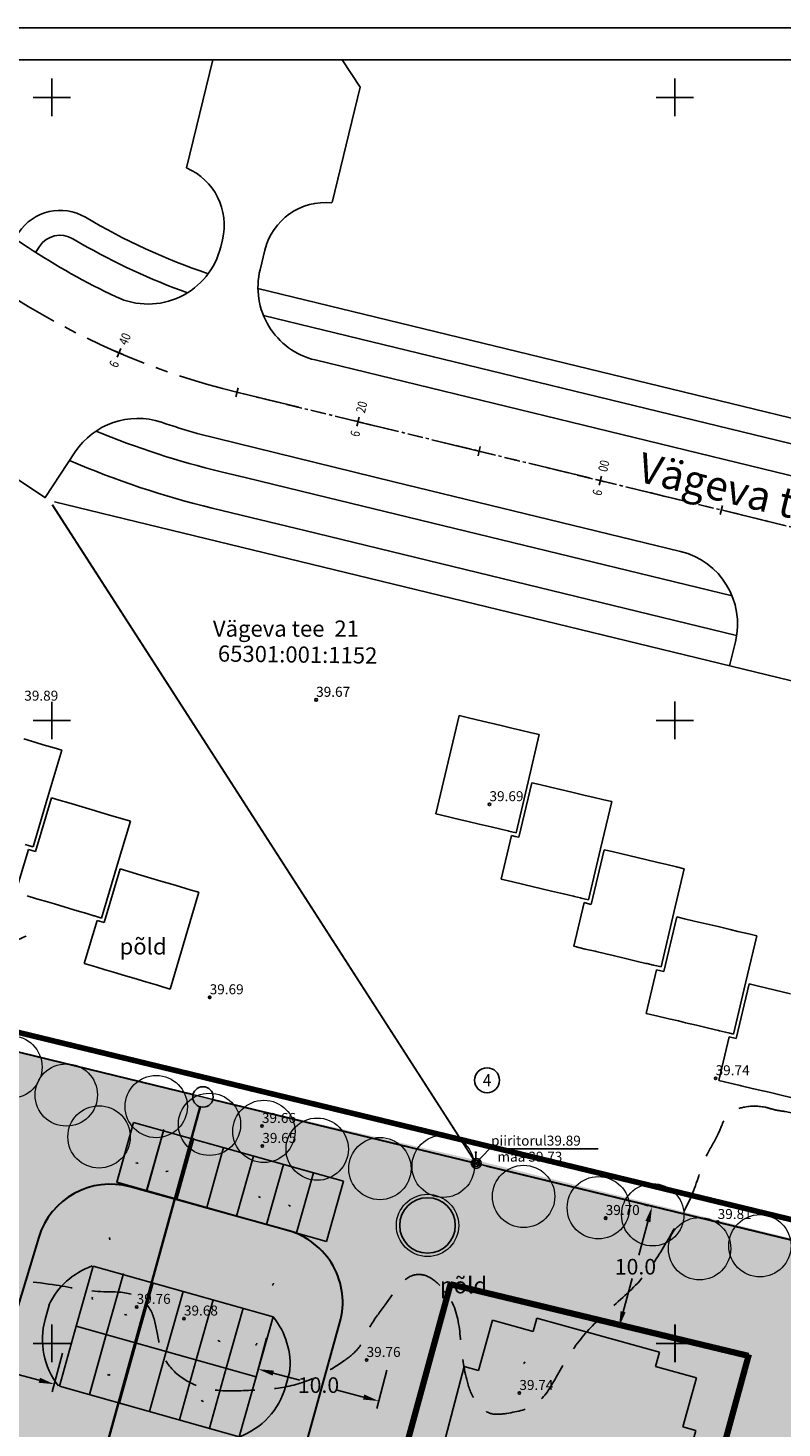
# Model space of a CAD drawing. Extents: x 545460 to 1092655, y 6583769 to 13168131.
# Drawn here: x 545998 to 546059, y 6583943 to 6584056 of the extents above; entities that cross this region are included whole.
import ezdxf
from ezdxf.enums import TextEntityAlignment as Align

# ---------------------------------------------------------------- set-up
doc = ezdxf.new("R2010")
doc.units = 0
for name, pattern in [('CENTER', [2, 1.25, -0.25, 0.25, -0.25]), ('DASHDOTX2', [2, 1, -0.5, 0, -0.5]), ('DASHED2', [9.525, 6.35, -3.175]), ('PIIRID', [7.5, 5, -1, 0.5, -1])]:
    doc.linetypes.add(name, pattern=pattern)
doc.layers.get('0').update_dxf_attribs({"linetype": 'CONTINUOUS'})
for name, color, linetype in [('AADRESS', 4, 'CONTINUOUS'), ('BORDER_MODEL', 7, 'CONTINUOUS'), ('eh.õiguskastid', 7, 'CONTINUOUS'), ('EH_ALA', 7, 'DASHDOTX2'), ('ELAMUMAA', 2, 'CONTINUOUS'), ('HALJASTUS', 3, 'CONTINUOUS'), ('k-as-pos-nr', 7, 'CONTINUOUS'), ('KOLVIK', 3, 'CONTINUOUS'), ('KORGPIK', 2, 'CONTINUOUS'), ('korgusjoon', 23, 'CONTINUOUS'), ('MAJA', 31, 'CONTINUOUS'), ('MOODUD', 7, 'CONTINUOUS'), ('PIIR', 1, 'CONTINUOUS'), ('PIIR_UUS', 1, 'CONTINUOUS'), ('PIIR_vana', 1, 'CONTINUOUS'), ('Piirinaabrid_Aadressid', 7, 'CONTINUOUS'), ('Plaanid2', 7, 'CONTINUOUS'), ('PLANEERITAVAALA-PIIR', 1, 'PIIRID'), ('pr_kate', 1, 'CONTINUOUS'), ('Pr_telg', 4, 'CENTER'), ('Pr_telg_Pk', 1, 'CONTINUOUS'), ('re-K-P', 251, 'CONTINUOUS'), ('RISTID', 7, 'CONTINUOUS')]:
    doc.layers.add(name, color=color, linetype=linetype)
for name, color, linetype, lineweight in [('piir UUS', 1, 'CONTINUOUS', 35), ('SISUSTUS', 5, 'CONTINUOUS', 13), ('VSEIN', 7, 'CONTINUOUS', 15)]:
    doc.layers.add(name, color=color, linetype=linetype, lineweight=lineweight)
doc.layers.get('MAJA').off()
doc.styles.add('1-500', font='COUR.TTF', dxfattribs={"width": 0.8, "height": 0.75})
doc.styles.add('ROMANS', font='ROMANS.shx')
doc.styles.get("Standard").update_dxf_attribs({"font": 'ISOCP'})
doc.styles.add('SWISL', font='swissl.ttf')
doc.dimstyles.new('ISO-25', dxfattribs={"dimtxt": 2.5, "dimasz": 2.5, "dimexe": 1.25, "dimexo": 0.625, "dimtad": 1, "dimtih": 1, "dimdec": 4, "dimdsep": 46, "dimtxsty": 'Standard', "dimcen": 2.5, "dimadec": 0, "dimazin": 0, "dimtfac": 1, "dimtdec": 4, "dimtmove": 0, "dimatfit": 3, "dimfxl": 0, "dimtvp": 1, "dimtolj": 1, "dimtzin": 0, "dimarcsym": 0})

# ---------------------------------------------------------------- blocks, each defined once
blk = doc.blocks.new('rist')
for p, q in [((0, 3), (0, -3)), ((-3, 0), (3, 0))]:
    blk.add_line(p, q)
blk = doc.blocks.new('mettoru')
blk.add_line((0, 0.5), (0, 1.75))
at = {"const_width": 0.1875}
blk.add_lwpolyline([(-0.09375, 1.75, 1), (0.09375, 1.75, 1)], format="xyb", close=True, dxfattribs=at)
blk.add_circle((0, 0), 0.5)
blk = doc.blocks.new('PPNR')
blk.add_circle((0, 0), 2)
at = {"style": 'ROMANS', "width": 0.9}
blk.add_attdef('PPNR', text='', height=2, dxfattribs=at).set_placement((0, 0), align=Align.MIDDLE_CENTER)
blk = doc.blocks.new('krt')
at = {"layer": 'KOLVIK', "lineweight": 25}
blk.add_arc((546150.31, 6583919.74), 0.159, 289.8969, 3.1555, dxfattribs=at)
at = {"layer": 'KOLVIK'}
blk.add_arc((546147.38, 6583908.1), 0.159, 289.8969, 3.1555, dxfattribs=at)
at = {"layer": 'KORGPIK', "color": 11, "lineweight": 25, "ltscale": 0.5}
blk.add_circle((546163.52, 6583911.26), 0.1, dxfattribs=at)
at = {"layer": 'VSEIN', "linetype": 'Continuous', "lineweight": 25, "ltscale": 0.5}
for p, q in [((546146.76, 6583919.04), (546147.88, 6583923.08)), ((546147.88, 6583923.08), (546151.15, 6583922.18)), ((546151.15, 6583922.18), (546151.45, 6583923.24)), ((546151.45, 6583923.24), (546161.28, 6583920.52)), ((546161.28, 6583920.52), (546160.96, 6583919.37)), ((546143.68, 6583912), (546145.6, 6583919.35)), ((546145.6, 6583919.35), (546146.76, 6583919.04)), ((546160.96, 6583919.37), (546164.24, 6583918.46)), ((546164.24, 6583918.46), (546163.15, 6583914.51)), ((546164.21, 6583914.22), (546163.08, 6583910.15)), ((546163.15, 6583914.51), (546164.21, 6583914.22)), ((546140.24, 6583904.44), (546142.42, 6583912.34)), ((546142.42, 6583912.34), (546143.68, 6583912)), ((546163.08, 6583910.15), (546162.16, 6583906.79)), ((546163.31, 6583906.48), (546161.19, 6583898.76)), ((546162.16, 6583906.79), (546163.31, 6583906.48)), ((546141.4, 6583904.12), (546140.24, 6583904.44)), ((546140.47, 6583900.75), (546141.4, 6583904.12)), ((546148.47, 6583898.54), (546140.47, 6583900.75)), ((546148.89, 6583900.08), (546148.47, 6583898.54)), ((546151.49, 6583899.36), (546148.89, 6583900.08)), ((546151.07, 6583897.82), (546151.49, 6583899.36)), ((546160.03, 6583899.08), (546159.07, 6583895.61)), ((546161.19, 6583898.76), (546160.03, 6583899.08)), ((546159.07, 6583895.61), (546151.07, 6583897.82))]:
    blk.add_line(p, q, dxfattribs=at)
blk = doc.blocks.new('krt20')
at = {"layer": 'MAJA', "linetype": 'Continuous', "lineweight": 53}
blk.add_blockref('krt', (0, 0), dxfattribs=at)
blk = doc.blocks.new('*D69')
at = {"layer": 'MOODUD', "color": 0, "lineweight": -2, "ltscale": 0.5}
for p, q in [((546017.22, 6583950.41), (546016.4, 6583947.32)), ((546026.88, 6583947.86), (546026.07, 6583944.77)), ((546017.77, 6583947.61), (546019.89, 6583947.05)), ((546025.02, 6583945.69), (546022.9, 6583946.25))]:
    blk.add_line(p, q, dxfattribs=at)
at = {"layer": 'MOODUD', "color": 0, "lineweight": 20, "ltscale": 0.5}
for points in [[(546017.82, 6583947.81), (546017.72, 6583947.41), (546016.56, 6583947.93)], [(546025.07, 6583945.9), (546024.97, 6583945.49), (546026.23, 6583945.37)]]:
    blk.add_solid(points, dxfattribs=at)
at = {"layer": 'MOODUD', "color": 0, "lineweight": 20, "ltscale": 0.5, "insert": (546021.4, 6583946.65), "char_height": 1.25, "attachment_point": 5}
blk.add_mtext('\\A1;10.0', dxfattribs=at)
blk = doc.blocks.new('*D71')
at = {"layer": 'MOODUD', "color": 0, "lineweight": -2, "ltscale": 0.5}
for p, q in [((545991.19, 6583951.76), (545990.38, 6583948.67)), ((545991.74, 6583948.95), (545993.87, 6583948.39)), ((546000.86, 6583949.2), (546000.04, 6583946.12)), ((545998.99, 6583947.04), (545996.87, 6583947.6))]:
    blk.add_line(p, q, dxfattribs=at)
at = {"layer": 'MOODUD', "color": 0, "lineweight": 20, "ltscale": 0.5}
for points in [[(545991.8, 6583949.16), (545991.69, 6583948.75), (545990.54, 6583949.27)], [(545999.05, 6583947.24), (545998.94, 6583946.84), (546000.2, 6583946.72)]]:
    blk.add_solid(points, dxfattribs=at)
at = {"layer": 'MOODUD', "color": 0, "lineweight": 20, "ltscale": 0.5, "insert": (545995.37, 6583948), "char_height": 1.25, "attachment_point": 5}
blk.add_mtext('\\A1;10.0', dxfattribs=at)
blk = doc.blocks.new('parkim3')
at = {"layer": 'KOLVIK'}
for centre, start, end in [((546072.26, 6584060.73), 233.4668, 306.7255), ((546074.66, 6584060.06), 233.4668, 306.7255), ((546082.16, 6584057.96), 201.9716, 275.2303), ((546084.57, 6584057.28), 201.9716, 275.2303), ((546070.2, 6584054.52), 146.4434, 219.7021), ((546083.06, 6584050.93), 288.995, 2.2537), ((546068.81, 6584049.73), 146.4434, 219.7021), ((546071.35, 6584048.54), 233.4668, 306.7255), ((546078.92, 6584046.42), 201.9716, 275.2303), ((546081.71, 6584046.11), 288.995, 2.2537), ((546070, 6584043.72), 233.4668, 306.7255), ((546077.57, 6584041.6), 201.9716, 275.2303)]:
    blk.add_arc(centre, 0.159, start, end, dxfattribs=at)
at = {"layer": 're-K-P', "color": 7, "lineweight": 25}
for p, q in [((546071.98, 6584063.84), (546088.83, 6584059.11)), ((546071.98, 6584063.84), (546086.42, 6584059.78)), ((546070.63, 6584059.03), (546087.47, 6584054.29)), ((546070.63, 6584059.03), (546085.07, 6584054.97)), ((546085.08, 6584054.98), (546070.63, 6584059.01)), ((546068.74, 6584052.3), (546083.18, 6584048.24)), ((546067.39, 6584047.48), (546081.83, 6584043.43)), ((546067.39, 6584047.48), (546081.83, 6584043.43)), ((546066.03, 6584042.67), (546080.47, 6584038.61)), ((546064.12, 6584035.94), (546078.56, 6584031.88)), ((546060.29, 6584031.82), (546079.68, 6584026.37))]:
    blk.add_line(p, q, dxfattribs=at)
at = {"layer": 're-K-P', "color": 251, "lineweight": 25}
for p, q in [((546065.24, 6584049.27), (546064.89, 6584048.02)), ((546084.52, 6584043.87), (546084.17, 6584042.62))]:
    blk.add_line(p, q, dxfattribs=at)
for points in [[(546071.98, 6584063.84), (546070.63, 6584059.03)], [(546071.98, 6584063.84), (546070.63, 6584059.03)], [(546071.98, 6584063.83), (546070.63, 6584059.01)], [(546071.98, 6584063.83), (546070.63, 6584059.01)], [(546074.39, 6584063.17), (546073.03, 6584058.35)], [(546074.39, 6584063.17), (546073.03, 6584058.35)], [(546074.38, 6584063.16), (546073.04, 6584058.34)], [(546074.41, 6584063.26), (546073.06, 6584058.44)], [(546076.79, 6584062.49), (546075.44, 6584057.68)], [(546076.79, 6584062.49), (546075.44, 6584057.68)], [(546076.79, 6584062.49), (546075.45, 6584057.67)], [(546076.79, 6584062.49), (546075.45, 6584057.67)], [(546076.82, 6584062.58), (546075.47, 6584057.77)], [(546079.2, 6584061.81), (546077.85, 6584057)], [(546079.2, 6584061.81), (546077.85, 6584057)], [(546081.61, 6584061.14), (546080.25, 6584056.32)], [(546081.61, 6584061.14), (546080.25, 6584056.32)], [(546084.01, 6584060.46), (546082.66, 6584055.65)], [(546084.01, 6584060.46), (546082.66, 6584055.65)], [(546086.42, 6584059.78), (546085.07, 6584054.97)], [(546086.42, 6584059.78), (546085.07, 6584054.97)], [(546088.83, 6584059.11), (546087.47, 6584054.29)], [(546068.74, 6584052.3), (546067.39, 6584047.48)], [(546071.17, 6584051.71), (546069.82, 6584046.9)], [(546073.55, 6584050.95), (546072.2, 6584046.13)], [(546075.96, 6584050.27), (546074.61, 6584045.46)], [(546078.37, 6584049.59), (546077.01, 6584044.78)], [(546080.77, 6584048.92), (546079.42, 6584044.1)], [(546083.18, 6584048.24), (546081.83, 6584043.43)], [(546067.39, 6584047.48), (546066.03, 6584042.67)], [(546069.79, 6584046.81), (546068.44, 6584041.99)], [(546069.82, 6584046.9), (546068.47, 6584042.09)], [(546072.2, 6584046.13), (546070.85, 6584041.32)], [(546074.61, 6584045.46), (546073.25, 6584040.64)], [(546077.01, 6584044.78), (546075.66, 6584039.97)], [(546079.42, 6584044.1), (546078.07, 6584039.29)], [(546081.83, 6584043.43), (546080.47, 6584038.61)], [(546064.12, 6584035.94), (546062.77, 6584031.12)], [(546066.55, 6584035.35), (546065.2, 6584030.54)], [(546066.52, 6584035.26), (546065.17, 6584030.45)], [(546068.93, 6584034.59), (546067.58, 6584029.77)], [(546071.34, 6584033.91), (546069.99, 6584029.1)], [(546073.74, 6584033.23), (546072.39, 6584028.42)], [(546076.15, 6584032.56), (546074.8, 6584027.74)], [(546078.56, 6584031.88), (546077.21, 6584027.07)]]:
    blk.add_lwpolyline(points, dxfattribs=at)
for centre, start, end in [((546070.64, 6584046.65), 109.3226, 155.1267), ((546070.67, 6584046.41), 164.3888, 218.3974), ((546078.54, 6584044.43), 353.5705, 39.3745), ((546078.4, 6584044.24), 290.2997, 344.3083), ((546066.09, 6584030.27), 109.3226, 165.4766), ((546073.92, 6584028.07), 343.2205, 39.3745)]:
    blk.add_arc(centre, 6, start, end, dxfattribs=at)
blk = doc.blocks.new('*D90')
at = {"layer": 'eh.õiguskastid', "color": 0, "lineweight": -2, "ltscale": 0.5}
for p, q in [((546047.86, 6583961.05), (546047.56, 6583961.13)), ((546047.83, 6583959.76), (546047.09, 6583957.08)), ((546045.84, 6583952.53), (546046.58, 6583955.21)), ((546045.21, 6583951.41), (546044.91, 6583951.49))]:
    blk.add_line(p, q, dxfattribs=at)
at = {"layer": 'eh.õiguskastid', "color": 0, "lineweight": 25, "ltscale": 0.5}
for points in [[(546047.63, 6583959.82), (546048.03, 6583959.71), (546048.16, 6583960.97)], [(546045.64, 6583952.59), (546046.04, 6583952.48), (546045.51, 6583951.33)]]:
    blk.add_solid(points, dxfattribs=at)
at = {"layer": 'eh.õiguskastid', "color": 0, "lineweight": 25, "ltscale": 0.5, "insert": (546046.83, 6583956.15), "char_height": 1.25, "attachment_point": 5}
blk.add_mtext('\\A1;10.0', dxfattribs=at)
blk = doc.blocks.new('sta_tic')
blk.add_line((0, -0.04165), (0, 0.04165))
blk = doc.blocks.new('stalbl')
for p, q in [((0.042, 0), (-0.042, 0)), ((0, 0.042), (0, -0.041))]:
    blk.add_line(p, q)
blk.add_attdef('STAMAN', text='', height=0.0833).set_placement((-0.08, 0), align=Align.MIDDLE_RIGHT)
blk.add_attdef('STAPRE', text='', height=0.0833).set_placement((0.08, 0), align=Align.MIDDLE_LEFT)

msp = doc.modelspace()

# ---------------------------------------------------------------- hatches: boundary and pattern name
at = {"layer": 'ELAMUMAA', "lineweight": 35, "ltscale": 0.5}
h = msp.add_hatch(dxfattribs=at)
h.set_pattern_fill('DOTS', color=30, scale=0.25, style=0)
h.paths.add_polyline_path([(545973.54, 6583948.21), (545973.54, 6583954.461), (545987.3, 6583954.461), (545987.3, 6583948.21)], flags=16)
edge = h.paths.add_edge_path()
edge.add_line((545934.904, 6583949.415), (545946.638, 6583986.319))
edge.add_line((545946.621, 6583985.693), (546012.309, 6583969.651))
edge.add_line((546012.309, 6583969.651), (546000.085, 6583926.188))
edge.add_line((546000.085, 6583926.188), (545938.275, 6583943.351))
edge.add_line((545938.275, 6583943.351), (545939.824, 6583948.092))
edge.add_line((545939.824, 6583948.092), (545934.904, 6583949.415))
h = msp.add_hatch(dxfattribs=at)
h.set_pattern_fill('DOTS', color=30, scale=0.25, style=0)
h.paths.add_polyline_path([(546000.085, 6583926.188), (546011.686, 6583969.883), (546034.078, 6583964.693), (546080.25, 6583953.216), (546067.627, 6583907.527), (546045.093, 6583916.123), (546025.815, 6583921.449)])
h.paths.add_polyline_path([(546033.667, 6583932.989), (546033.667, 6583939.24), (546047.427, 6583939.24), (546047.427, 6583932.989)], flags=16)
edge = h.paths.add_edge_path(flags=0)
edge.add_line((546047.427, 6583939.24), (546047.427, 6583932.989))

# ---------------------------------------------------------------- linework, layer by layer
at = {"layer": 'BORDER_MODEL', "color": 7, "linetype": 'Continuous', "ltscale": 0.1}
for p, q in [((546343.585, 6584055.565), (545871.53, 6584055.565)), ((546341.085, 6584053.008), (545883.994, 6584053.008))]:
    msp.add_line(p, q, dxfattribs=at)
at = {"layer": 'EH_ALA', "ltscale": 2, "const_width": 0.5}
for points in [[(546032.021, 6583954.864), (546025.354, 6583930.426)], [(546055.899, 6583948.995), (546031.988, 6583954.742)], [(546055.933, 6583949.117), (546048.963, 6583923.573)]]:
    msp.add_lwpolyline(points, dxfattribs=at)
at = {"layer": 'KORGPIK', "ltscale": 0.5}
msp.add_lwpolyline([(546034.02, 6583964.45), (546035.127, 6583965.606), (546043.849, 6583965.606)], dxfattribs=at)
at = {"layer": 'KORGPIK', "color": 11, "ltscale": 0.5}
for centre in [(546021.209, 6584001.643), (546021.214, 6584001.636, 0), (546035.12, 6583993.262, 0), (546035.12, 6583993.262, 0), (546012.662, 6583977.774), (546012.662, 6583977.774), (546012.667, 6583977.767, 0), (546053.263, 6583971.268, 0), (546016.889, 6583965.836), (546044.442, 6583960.056), (546044.447, 6583960.049, 0), (546010.603, 6583951.984), (546037.517, 6583946.01)]:
    msp.add_circle(centre, 0.1, dxfattribs=at)
at = {"layer": 'KORGPIK', "ltscale": 0.5}
for centre in [(546016.86, 6583967.44), (546034.02, 6583964.45), (546053.43, 6583959.73), (546006.81, 6583952.92), (546025.26, 6583948.66)]:
    msp.add_circle(centre, 0.1, dxfattribs=at)
at = {"layer": 'korgusjoon', "linetype": 'DASHED2', "ltscale": 0.5}
msp.add_open_spline([(546099.532, 6583990.87), (546099.385, 6583990.604), (546098.716, 6583989.414), (546097.219, 6583987.117), (546095.679, 6583983.839), (546094.369, 6583980.231), (546092.782, 6583977.659), (546091.98, 6583974.599), (546088.901, 6583973.593), (546086.721, 6583971.444), (546084.725, 6583969.383), (546082.665, 6583968.357), (546080.408, 6583967.086), (546078.131, 6583965.988), (546075.765, 6583964.845), (546073.447, 6583964.533), (546070.621, 6583964.878), (546067.621, 6583966.202), (546064.017, 6583966.843), (546061.335, 6583968.144), (546059.233, 6583968.534), (546058.339, 6583968.685), (546058.083, 6583968.715)], degree=3, knots=[262.8308866, 262.8308866, 262.8308866, 262.8308866, 263.7442154, 266.9353248, 271.0351936, 274.5923088, 278.3862818, 280.1648448, 283.6185343, 287.0174295, 289.4382421, 292.137201, 293.851848, 297.2177975, 299.7337243, 301.6691408, 304.1476975, 308.1725999, 311.4255492, 315.0617351, 317.0211767, 317.7988474, 317.7988474, 317.7988474, 317.7988474], dxfattribs=at)
msp.add_spline([(545997.93, 6583982.686), (545994.811, 6583981.049), (545993.096, 6583979.73), (545990.985, 6583978.147), (545987.818, 6583974.718), (545986.102, 6583970.893), (545985.443, 6583966.277), (545985.575, 6583962.32), (545986.366, 6583959.55), (545987.158, 6583957.439), (545990.325, 6583955.857), (545995.339, 6583955.197), (546000.353, 6583954.67), (546004.18, 6583954.142), (546006.555, 6583953.878), (546007.743, 6583952.955), (546008.403, 6583951.108), (546008.93, 6583948.998), (546010.382, 6583947.283), (546012.493, 6583946.36), (546015.792, 6583946.228), (546018.695, 6583946.492), (546021.466, 6583947.415), (546023.445, 6583948.602), (546024.633, 6583949.658), (546025.557, 6583951.372), (546026.744, 6583953.087), (546027.8, 6583954.538), (546028.987, 6583955.461), (546029.911, 6583955.461), (546030.967, 6583954.802), (546032.154, 6583953.219), (546032.814, 6583950.185), (546033.342, 6583946.888), (546034.134, 6583945.173), (546035.189, 6583944.382), (546036.509, 6583944.382), (546038.884, 6583945.173), (546040.467, 6583947.283), (546042.315, 6583950.185), (546044.558, 6583952.559), (546047.329, 6583955.197), (546049.308, 6583958.099), (546050.364, 6583959.946), (546051.42, 6583962.056), (546052.607, 6583965.221), (546053.531, 6583966.936), (546054.191, 6583968.255), (546055.378, 6583968.914), (546057.213, 6583968.954), (546058.083, 6583968.715)], degree=3, dxfattribs=at)
at = {"layer": 'MOODUD', "color": 63, "lineweight": 20, "ltscale": 0.5}
for centre in [(545996.72, 6583972.178), (546001.162, 6583969.932), (546008.377, 6583969.003), (546003.789, 6583966.568), (546012.654, 6583967.578), (546017.017, 6583967.01), (546021.294, 6583965.585), (546026.323, 6583964.027), (546031.402, 6583964.21), (546037.855, 6583961.792), (546043.853, 6583960.883), (546048.216, 6583960.315), (546051.976, 6583957.595), (546056.813, 6583957.829)]:
    msp.add_circle(centre, 2.5, dxfattribs=at)
at = {"layer": 'MOODUD', "color": 7, "lineweight": 20, "ltscale": 0.5}
msp.add_circle((546030.147, 6583959.463), 2.5, dxfattribs=at)
at = {"layer": 'PIIR', "color": 32, "lineweight": 30, "ltscale": 0.5}
for p, q in [((545958.056, 6583982.919), (546011.33, 6583969.969)), ((546012.926, 6583969.581), (546033.818, 6583964.503)), ((546034.863, 6583964.249), (546079.453, 6583953.41))]:
    msp.add_line(p, q, dxfattribs=at)
at = {"layer": 'PIIR', "ltscale": 0.5}
msp.add_line((546103.939, 6583947.458, 0), (546034.45, 6583964.349, 0), dxfattribs=at)
at = {"layer": 'PIIR', "color": 1}
msp.add_circle((546012.128, 6583969.775), 0.821, dxfattribs=at)
at = {"layer": 'PIIR', "ltscale": 0.5}
msp.add_circle((546034.061, 6583964.444, 0), 0.25, dxfattribs=at)
at = {"layer": 'piir UUS', "ltscale": 0.5}
msp.add_line((546011.91, 6583968.984), (546000.304, 6583926.98), dxfattribs=at)
at = {"layer": 'PIIR_UUS', "ltscale": 0.5}
msp.add_line((546000.046, 6584017.288, 0), (546033.844, 6583964.78, 0), dxfattribs=at)
msp.add_line((546000.046, 6584017.288, 0), (546033.844, 6583964.78, 0), dxfattribs=at)
at = {"layer": 'PIIR_UUS', "color": 32, "linetype": 'Continuous', "ltscale": 0.5}
for points in [[(546007.923, 6584005.051), (546034.061, 6583964.444), (545957.258, 6583983.113), (545963.522, 6584004.182), (545952.942, 6584006.754), (545957.528, 6584022.179)], [(546079.453, 6583953.41), (546034.061, 6583964.444), (546007.923, 6584005.051)]]:
    msp.add_lwpolyline(points, dxfattribs=at)
at = {"layer": 'PIIR_UUS'}
msp.add_circle((546034.061, 6583964.444, 0), 0.4, dxfattribs=at)
at = {"layer": 'PIIR_vana', "color": 32, "ltscale": 0.5}
for p, q in [((545999.491, 6584017.853), (545963.678, 6584041.524)), ((546069.703, 6584000.646), (546000.213, 6584017.538)), ((546000.041, 6584017.296), (546033.84, 6583964.787))]:
    msp.add_line(p, q, dxfattribs=at)
at = {"layer": 'Plaanid2', "linetype": 'Continuous'}
for p, q in [((546030.824, 6583992.495, 0), (546032.688, 6584000.378, 0)), ((546032.688, 6584000.378, 0), (546033.32, 6584000.228, 0)), ((546033.32, 6584000.228, 0), (546034.099, 6584000.044, 0)), ((546034.099, 6584000.044, 0), (546036.045, 6583999.584, 0)), ((546036.045, 6583999.584, 0), (546037.018, 6583999.354, 0)), ((545997.748, 6583998.513, 0), (545998.707, 6583998.228, 0)), ((546037.018, 6583999.354, 0), (546037.602, 6583999.216, 0)), ((546037.602, 6583999.216, 0), (546038.478, 6583999.009, 0)), ((545998.707, 6583998.228, 0), (545999.317, 6583998.047, 0)), ((545999.317, 6583998.047, 0), (546000.18, 6583997.79, 0)), ((546038.213, 6583995.064, 0), (546037.247, 6583990.976, 0)), ((546037.47, 6583990.615, 0), (546038.505, 6583994.995, 0)), ((545999.692, 6583993.867, 0), (545998.496, 6583989.841, 0)), ((545998.698, 6583989.468, 0), (545999.98, 6583993.781, 0)), ((545999.98, 6583993.781, 0), (546000.603, 6583993.596, 0)), ((546039.138, 6583994.845, 0), (546039.916, 6583994.661, 0)), ((546039.916, 6583994.661, 0), (546041.827, 6583994.209, 0)), ((546041.827, 6583994.209, 0), (546042.8, 6583993.979, 0)), ((546042.8, 6583993.979, 0), (546043.42, 6583993.833, 0)), ((546043.42, 6583993.833, 0), (546044.295, 6583993.625, 0)), ((546000.603, 6583993.596, 0), (546001.37, 6583993.369, 0)), ((546001.37, 6583993.369, 0), (546003.252, 6583992.81, 0)), ((546003.252, 6583992.81, 0), (546004.21, 6583992.525, 0)), ((546004.21, 6583992.525, 0), (546004.821, 6583992.343, 0)), ((546004.821, 6583992.343, 0), (546005.684, 6583992.087, 0)), ((546031.172, 6583992.413, 0), (546030.824, 6583992.495, 0)), ((546031.95, 6583992.229, 0), (546031.172, 6583992.413, 0)), ((546032.048, 6583992.206, 0), (546031.95, 6583992.229, 0)), ((546032.826, 6583992.022, 0), (546032.048, 6583992.206, 0)), ((546033.403, 6583991.885, 0), (546032.826, 6583992.022, 0)), ((546034.279, 6583991.678, 0), (546033.403, 6583991.885, 0)), ((546035.252, 6583991.448, 0), (546034.279, 6583991.678, 0)), ((546036.03, 6583991.264, 0), (546035.252, 6583991.448, 0)), ((546036.128, 6583991.241, 0), (546036.03, 6583991.264, 0)), ((546036.057, 6583987.25, 0), (546036.886, 6583990.753, 0)), ((546036.614, 6583991.126, 0), (546036.128, 6583991.241, 0)), ((546036.663, 6583991.114, 0), (546036.614, 6583991.126, 0)), ((546037.247, 6583990.976, 0), (546036.663, 6583991.114, 0)), ((546036.886, 6583990.753, 0), (546037.178, 6583990.684, 0)), ((546037.178, 6583990.684, 0), (546037.47, 6583990.615, 0)), ((545997.098, 6583986.188, 0), (545998.123, 6583989.639, 0)), ((545998.209, 6583989.926, 0), (545997.873, 6583990.026, 0)), ((545998.123, 6583989.639, 0), (545998.698, 6583989.468, 0)), ((545998.496, 6583989.841, 0), (545998.209, 6583989.926, 0)), ((546044.031, 6583989.681, 0), (546043.064, 6583985.593, 0)), ((546043.287, 6583985.232, 0), (546044.323, 6583989.612, 0)), ((546044.323, 6583989.612, 0), (546044.955, 6583989.462, 0)), ((546044.955, 6583989.462, 0), (546045.734, 6583989.278, 0)), ((546045.734, 6583989.278, 0), (546047.644, 6583988.826, 0)), ((546047.644, 6583988.826, 0), (546048.617, 6583988.596, 0)), ((546048.617, 6583988.596, 0), (546049.237, 6583988.45, 0)), ((546049.237, 6583988.45, 0), (546050.113, 6583988.242, 0)), ((546005.484, 6583988.078, 0), (546006.107, 6583987.893, 0)), ((546006.107, 6583987.893, 0), (546006.874, 6583987.665, 0)), ((546006.874, 6583987.665, 0), (546008.755, 6583987.106, 0)), ((546008.755, 6583987.106, 0), (546009.714, 6583986.821, 0)), ((546036.989, 6583987.03, 0), (546036.057, 6583987.25, 0)), ((546037.768, 6583986.846, 0), (546036.989, 6583987.03, 0)), ((545998.783, 6583985.687, 0), (545998.016, 6583985.915, 0)), ((546011.81, 6583986.199, 0), (546009.504, 6583978.434, 0)), ((546009.714, 6583986.821, 0), (546010.325, 6583986.64, 0)), ((546010.325, 6583986.64, 0), (546011.187, 6583986.384, 0)), ((546037.865, 6583986.823, 0), (546037.768, 6583986.846, 0)), ((546038.644, 6583986.639, 0), (546037.865, 6583986.823, 0)), ((546039.22, 6583986.502, 0), (546038.644, 6583986.639, 0)), ((546040.096, 6583986.295, 0), (546039.22, 6583986.502, 0)), ((546041.069, 6583986.065, 0), (546040.096, 6583986.295, 0)), ((546041.848, 6583985.881, 0), (546041.069, 6583986.065, 0)), ((545998.879, 6583985.659, 0), (545998.783, 6583985.687, 0)), ((545999.646, 6583985.431, 0), (545998.879, 6583985.659, 0)), ((546000.214, 6583985.262, 0), (545999.646, 6583985.431, 0)), ((546001.076, 6583985.006, 0), (546000.214, 6583985.262, 0)), ((546002.035, 6583984.721, 0), (546001.076, 6583985.006, 0)), ((546041.945, 6583985.858, 0), (546041.848, 6583985.881, 0)), ((546041.875, 6583981.867, 0), (546042.703, 6583985.37, 0)), ((546042.432, 6583985.743, 0), (546041.945, 6583985.858, 0)), ((546042.48, 6583985.731, 0), (546042.432, 6583985.743, 0)), ((546043.064, 6583985.593, 0), (546042.48, 6583985.731, 0)), ((546042.703, 6583985.37, 0), (546042.995, 6583985.301, 0)), ((546042.995, 6583985.301, 0), (546043.287, 6583985.232, 0)), ((546002.802, 6583984.493, 0), (546002.035, 6583984.721, 0)), ((546002.898, 6583984.465, 0), (546002.802, 6583984.493, 0)), ((546003.377, 6583984.322, 0), (546002.898, 6583984.465, 0)), ((546003.425, 6583984.308, 0), (546003.377, 6583984.322, 0)), ((546004, 6583984.137, 0), (546003.425, 6583984.308, 0)), ((546049.917, 6583984.589, 0), (546048.882, 6583980.21, 0)), ((546049.104, 6583979.849, 0), (546050.14, 6583984.228, 0)), ((546050.14, 6583984.228, 0), (546050.773, 6583984.079, 0)), ((546050.773, 6583984.079, 0), (546051.551, 6583983.895, 0)), ((546051.551, 6583983.895, 0), (546053.461, 6583983.443, 0)), ((546053.461, 6583983.443, 0), (546054.435, 6583983.213, 0)), ((546054.435, 6583983.213, 0), (546055.054, 6583983.066, 0)), ((546055.054, 6583983.066, 0), (546055.93, 6583982.859, 0)), ((546056.563, 6583982.71, 0), (546055.665, 6583978.914, 0)), ((546042.807, 6583981.647, 0), (546041.875, 6583981.867, 0)), ((546043.585, 6583981.463, 0), (546042.807, 6583981.647, 0)), ((546043.683, 6583981.44, 0), (546043.585, 6583981.463, 0)), ((546044.461, 6583981.255, 0), (546043.683, 6583981.44, 0)), ((546003.52, 6583980.212, 0), (546002.602, 6583980.484, 0)), ((546045.038, 6583981.119, 0), (546044.461, 6583981.255, 0)), ((546045.913, 6583980.912, 0), (546045.038, 6583981.119, 0)), ((546046.887, 6583980.682, 0), (546045.913, 6583980.912, 0)), ((546047.665, 6583980.498, 0), (546046.887, 6583980.682, 0)), ((546047.762, 6583980.475, 0), (546047.665, 6583980.498, 0)), ((546048.249, 6583980.36, 0), (546047.762, 6583980.475, 0)), ((546048.298, 6583980.348, 0), (546048.249, 6583980.36, 0)), ((546048.882, 6583980.21, 0), (546048.298, 6583980.348, 0)), ((546004.287, 6583979.984, 0), (546003.52, 6583980.212, 0)), ((546004.383, 6583979.955, 0), (546004.287, 6583979.984, 0)), ((546005.149, 6583979.727, 0), (546004.383, 6583979.955, 0)), ((546005.717, 6583979.559, 0), (546005.149, 6583979.727, 0)), ((546006.58, 6583979.302, 0), (546005.717, 6583979.559, 0)), ((546007.539, 6583979.018, 0), (546006.58, 6583979.302, 0)), ((546047.692, 6583976.484, 0), (546048.521, 6583979.987, 0)), ((546048.521, 6583979.987, 0), (546049.104, 6583979.849, 0)), ((546008.306, 6583978.79, 0), (546007.539, 6583979.018, 0)), ((546008.401, 6583978.761, 0), (546008.306, 6583978.79, 0)), ((546008.881, 6583978.619, 0), (546008.401, 6583978.761, 0)), ((546009.504, 6583978.434, 0), (546008.881, 6583978.619, 0)), ((546054.922, 6583974.466, 0), (546055.957, 6583978.845, 0)), ((546055.957, 6583978.845, 0), (546056.59, 6583978.696, 0)), ((546056.59, 6583978.696, 0), (546057.368, 6583978.512, 0)), ((546057.368, 6583978.512, 0), (546059.279, 6583978.06, 0)), ((546048.624, 6583976.264, 0), (546047.692, 6583976.484, 0)), ((546049.403, 6583976.079, 0), (546048.624, 6583976.264, 0)), ((546049.5, 6583976.056, 0), (546049.403, 6583976.079, 0)), ((546050.279, 6583975.872, 0), (546049.5, 6583976.056, 0)), ((546050.855, 6583975.736, 0), (546050.279, 6583975.872, 0)), ((546051.731, 6583975.529, 0), (546050.855, 6583975.736, 0)), ((546052.704, 6583975.299, 0), (546051.731, 6583975.529, 0)), ((546053.483, 6583975.115, 0), (546052.704, 6583975.299, 0)), ((546053.58, 6583975.092, 0), (546053.483, 6583975.115, 0)), ((546054.066, 6583974.977, 0), (546053.58, 6583975.092, 0)), ((546054.407, 6583974.896, 0), (546054.066, 6583974.977, 0)), ((546054.699, 6583974.827, 0), (546054.407, 6583974.896, 0)), ((546054.338, 6583974.604, 0), (546054.922, 6583974.466, 0)), ((546054.442, 6583970.88, 0), (546053.51, 6583971.101, 0)), ((546055.22, 6583970.696, 0), (546054.442, 6583970.88, 0)), ((546055.317, 6583970.673, 0), (546055.22, 6583970.696, 0)), ((546056.096, 6583970.489, 0), (546055.317, 6583970.673, 0)), ((546056.672, 6583970.353, 0), (546056.096, 6583970.489, 0)), ((546057.548, 6583970.146, 0), (546056.672, 6583970.353, 0)), ((546058.521, 6583969.916, 0), (546057.548, 6583970.146, 0)), ((546059.3, 6583969.732, 0), (546058.521, 6583969.916, 0))]:
    msp.add_line(p, q, dxfattribs=at)
at = {"layer": 'Plaanid2', "color": 7, "linetype": 'Continuous'}
for p, q in [((546039.111, 6583998.859, 0), (546038.213, 6583995.064, 0)), ((546038.478, 6583999.009, 0), (546039.111, 6583998.859, 0)), ((546000.803, 6583997.605, 0), (545999.692, 6583993.867, 0)), ((546000.18, 6583997.79, 0), (546000.803, 6583997.605, 0)), ((546038.505, 6583994.995, 0), (546039.138, 6583994.845, 0)), ((546044.928, 6583993.476, 0), (546044.031, 6583989.681, 0)), ((546044.295, 6583993.625, 0), (546044.928, 6583993.476, 0)), ((546006.307, 6583991.902, 0), (546005.281, 6583988.451, 0)), ((546005.684, 6583992.087, 0), (546006.307, 6583991.902, 0)), ((546005.281, 6583988.451, 0), (546004, 6583984.137, 0)), ((546050.113, 6583988.242, 0), (546050.745, 6583988.093, 0)), ((546004.202, 6583983.764, 0), (546005.484, 6583988.078, 0)), ((546050.745, 6583988.093, 0), (546049.917, 6583984.589, 0)), ((546011.187, 6583986.384, 0), (546011.81, 6583986.199, 0)), ((546002.602, 6583980.484, 0), (546003.627, 6583983.935, 0)), ((546003.627, 6583983.935, 0), (546004.202, 6583983.764, 0)), ((546055.93, 6583982.859, 0), (546056.563, 6583982.71, 0)), ((546055.665, 6583978.914, 0), (546054.699, 6583974.827, 0)), ((546053.51, 6583971.101, 0), (546054.338, 6583974.604, 0))]:
    msp.add_line(p, q, dxfattribs=at)
at = {"layer": 'PLANEERITAVAALA-PIIR', "ltscale": 2, "const_width": 0.45}
msp.add_lwpolyline([(545924.645, 6583992.559), (546224.839, 6583919.841)], dxfattribs=at)
at = {"layer": 'pr_kate'}
for p, q in [((546010.806, 6584044.336), (546012.914, 6584053.008)), ((546023.299, 6584053.008), (546024.731, 6584050.815)), ((545976.88, 6584051.977), (545998.091, 6584037.957)), ((546024.731, 6584050.815), (546022.483, 6584041.57)), ((546013.691, 6584038.561), (546013.553, 6584037.991)), ((546017.092, 6584037.735), (546016.711, 6584036.168)), ((546021.125, 6584028.921), (546104.36, 6584008.688)), ((546011.673, 6584023.032), (546027.438, 6584019.153)), ((546001.881, 6584021.539), (545999.459, 6584017.874)), ((546027.438, 6584019.153), (546050.44, 6584013.562)), ((546054.853, 6584006.314), (546054.381, 6584004.371))]:
    msp.add_line(p, q, dxfattribs=at)
at = {"layer": 'pr_kate', "color": 3}
for p, q in [((545999.004, 6584038.032), (545998.692, 6584037.56)), ((546001.693, 6584038.65), (546002.333, 6584038.276)), ((546016.542, 6584034.665), (546105.423, 6584013.061)), ((546016.98, 6584032.501), (546104.95, 6584011.117)), ((546013.583, 6584019.948), (546015.623, 6584019.452)), ((546015.623, 6584019.452), (546022.088, 6584017.881)), ((546022.088, 6584017.881), (546054.585, 6584009.981)), ((546012.866, 6584017.035), (546015.959, 6584016.283)), ((546015.959, 6584016.283), (546020.305, 6584015.227)), ((546020.305, 6584015.227), (546054.951, 6584006.805))]:
    msp.add_line(p, q, dxfattribs=at)
at = {"layer": 'pr_kate', "color": 7}
for p, q in [((546021.125, 6584028.921), (546104.36, 6584008.688)), ((546011.673, 6584023.032), (546027.438, 6584019.153)), ((546027.438, 6584019.153), (546050.44, 6584013.562))]:
    msp.add_line(p, q, dxfattribs=at)
at = {"layer": 'pr_kate'}
for centre, radius, start, end in [((546008.833, 6584039.742), 5, 346.33782, 66.75173), ((546021.951, 6584036.554), 5, 84.00801, 166.33782), ((546029.245, 6584085.092), 56.5, 236.53664, 244.77396), ((546007.722, 6584039.408), 6, 244.77396, 346.33782), ((546022.542, 6584034.751), 6, 166.33782, 256.33782), ((546006.887, 6584018.231), 6, 71.51011, 146.53664), ((546029.245, 6584085.092), 64.5, 251.51011, 254.19082), ((546049.023, 6584007.731), 6, 346.33782, 76.33782)]:
    msp.add_arc(centre, radius, start, end, dxfattribs=at)
at = {"layer": 'pr_kate', "color": 3}
for centre, radius, start, end in [((546000.672, 6584036.93), 4, 59.32114, 146.53664), ((546029.245, 6584085.092), 52, 239.32114, 251.27294), ((546000.672, 6584036.93), 2, 59.32114, 146.53664), ((546029.245, 6584085.092), 54, 240.10829, 250.12293), ((546029.245, 6584085.092), 67, 247.44648, 256.48169), ((546029.245, 6584085.092), 70, 246.58637, 256.46833)]:
    msp.add_arc(centre, radius, start, end, dxfattribs=at)
at = {"layer": 'pr_kate', "color": 7}
for centre, start, end in [((546006.887, 6584018.231), 71.51011, 146.53664), ((546049.023, 6584007.731), 346.33782, 76.33782)]:
    msp.add_arc(centre, 6, start, end, dxfattribs=at)
at = {"layer": 'Pr_telg', "color": 7}
msp.add_line((546014.955, 6584026.304), (546103.415, 6584004.801), dxfattribs=at)
at = {"layer": 'Pr_telg', "ltscale": 4}
msp.add_line((546014.955, 6584026.304), (546103.415, 6584004.801), dxfattribs=at)
at = {"layer": 'Pr_telg', "color": 7, "ltscale": 4}
msp.add_arc((546029.245, 6584085.092), 60.5, 236.53664, 256.33782, dxfattribs=at)
at = {"layer": 'Pr_telg', "ltscale": 4}
msp.add_arc((546029.245, 6584085.092), 60.5, 236.53664, 256.33782, dxfattribs=at)
at = {"layer": 're-K-P', "color": 251, "lineweight": 30}
msp.add_lwpolyline([(546019.375, 6583938.144), (546023.124, 6583951.666, 0.4142136), (546018.945, 6583959.051), (546006.301, 6583962.556, 0.407278), (545998.956, 6583958.514), (545990.058, 6583929.146, -0.335704), (545984.202, 6583924.886)], format="xyb", dxfattribs=at)
at = {"layer": 'RISTID', "color": 1, "ltscale": 0.5}
msp.add_line((546024.731, 6584050.815), (546024.731, 6584050.815), dxfattribs=at)
at = {"layer": 'SISUSTUS', "color": 7, "lineweight": 25, "ltscale": 0.5}
msp.add_circle((546030.147, 6583959.463), 2.228, dxfattribs=at)

# ---------------------------------------------------------------- block references
at = {"layer": 'MAJA', "linetype": 'Continuous', "lineweight": 53}
msp.add_blockref('krt20', (-112.524, 28.781), dxfattribs=at)
at = {"layer": 'MOODUD', "lineweight": 20}
for p in [(-65.423, -96.104), (-5.173, -112.428)]:
    msp.add_blockref('parkim3', p, dxfattribs=at)
at = {"layer": 'PIIR', "ltscale": 0.5, "xscale": 0.5, "yscale": 0.5, "zscale": 0.5}
msp.add_blockref('PPNR', (546034.926, 6583971.115), dxfattribs=at).add_auto_attribs({'PPNR': '4'})
at = {"layer": 'PIIR', "xscale": 0.5, "yscale": 0.5, "zscale": 0.5}
msp.add_blockref('mettoru', (546034.02, 6583964.45), dxfattribs=at)
at = {"layer": 'Pr_telg_Pk'}
ref = msp.add_blockref('stalbl', (546005.383, 6584029.496), dxfattribs=dict(at, xscale=9.003601440576231, yscale=9.003601440576231, zscale=9.003601440576231, rotation=66.77088698238298))
ref.add_attrib('STAMAN', '6', dxfattribs={"height": 0.75, "rotation": 66.77089, "style": '1-500', "width": 0.8}).set_placement((546005.429, 6584028.653), align=Align.RIGHT)
ref.add_attrib('STAPRE', '40', (546006.026, 6584030.044), dxfattribs={"height": 0.75, "rotation": 66.77089, "style": '1-500', "width": 0.8})
at = {"layer": 'Pr_telg_Pk', "yscale": 9.003601440576231, "zscale": 9.003601440576231}
for p, xscale, rotation in [((546014.856, 6584026.328), 9.003601440576231, 346.2412637614583), ((546034.29, 6584021.604), 9.00360144057623, 346.3378179019394), ((546053.724, 6584016.88), 9.00360144057623, 346.3378179019394)]:
    msp.add_blockref('sta_tic', p, dxfattribs=dict(at, xscale=xscale, rotation=rotation))
at = {"layer": 'Pr_telg_Pk'}
ref = msp.add_blockref('stalbl', (546024.573, 6584023.966), dxfattribs=dict(at, xscale=9.003601440576231, yscale=9.003601440576231, zscale=9.003601440576231, rotation=76.33781790193949))
ref.add_attrib('STAMAN', '6', dxfattribs={"height": 0.75, "rotation": 76.33782, "style": '1-500', "width": 0.8}).set_placement((546024.759, 6584023.142), align=Align.RIGHT)
ref.add_attrib('STAPRE', '20', (546025.116, 6584024.612), dxfattribs={"height": 0.75, "rotation": 76.33782, "style": '1-500', "width": 0.8})
ref = msp.add_blockref('stalbl', (546044.007, 6584019.242), dxfattribs=dict(at, xscale=9.003601440576231, yscale=9.003601440576231, zscale=9.003601440576231, rotation=76.33781790193949))
ref.add_attrib('STAMAN', '6', dxfattribs={"height": 0.75, "rotation": 76.33782, "style": '1-500', "width": 0.8}).set_placement((546044.193, 6584018.418), align=Align.RIGHT)
ref.add_attrib('STAPRE', '00', (546044.55, 6584019.889), dxfattribs={"height": 0.75, "rotation": 76.33782, "style": '1-500', "width": 0.8})
at = {"layer": 'RISTID', "ltscale": 0.5, "xscale": 0.5, "yscale": 0.5, "zscale": 0.5}
for p in [(546000, 6584050), (546050, 6584050), (546000.005, 6583999.993, 0), (546050, 6584000), (546050, 6584000), (546050, 6584000), (546000, 6583950), (546000, 6583950), (546000, 6583950), (546000, 6583950), (546050, 6583950), (546050, 6583950), (546050, 6583950), (546050.005, 6583949.993, 0), (546050.005, 6583949.993, 0)]:
    msp.add_blockref('rist', p, dxfattribs=at)
at = {"layer": 'RISTID', "color": 7, "ltscale": 0.5, "xscale": 0.5, "yscale": 0.5, "zscale": 0.5}
msp.add_blockref('rist', (546050, 6584000), dxfattribs=at)
msp.add_blockref('rist', (546050, 6584000), dxfattribs=at)
msp.add_blockref('rist', (546050, 6584000), dxfattribs=at)

# ---------------------------------------------------------------- texts
at = {"layer": 'AADRESS', "color": 7, "ltscale": 0.5, "style": 'ROMANS'}
msp.add_text('Vägeva tee  21', height=1.3, dxfattribs=at).set_placement((546012.924, 6584006.713))
at = {"layer": 'HALJASTUS', "ltscale": 0.5, "style": 'ROMANS', "oblique": 15}
for p in [(546005.439, 6583981.205), (546031.15, 6583954.009)]:
    msp.add_text('põld', height=1.3, dxfattribs=at).set_placement(p)
at = {"layer": 'k-as-pos-nr', "style": 'SWISL', "width": 0.99}
msp.add_text('Vägeva tee ', height=2.4, rotation=346.49055, dxfattribs=at).set_placement((546055.467, 6584018.368), align=Align.MIDDLE_CENTER)
at = {"layer": 'KORGPIK', "color": 11, "ltscale": 0.5, "style": 'ROMANS', "oblique": 15}
for s, p in [('39.89', (545997.791, 6584001.33, 0)), ('39.67', (546021.209, 6584001.643)), ('39.67', (546021.214, 6584001.636, 0)), ('39.69', (546035.12, 6583993.262, 0)), ('39.69', (546035.12, 6583993.262, 0)), ('39.69', (546012.667, 6583977.767, 0)), ('39.74', (546053.263, 6583971.268, 0)), ('39.74', (546053.263, 6583971.268, 0)), ('39.65', (546016.889, 6583965.836)), ('39.70', (546044.442, 6583960.056)), ('39.70', (546044.447, 6583960.049, 0)), ('39.68', (546010.603, 6583951.984)), ('39.74', (546037.517, 6583946.01))]:
    msp.add_text(s, height=0.8, dxfattribs=at).set_placement(p, align=Align.BOTTOM_LEFT)
at = {"layer": 'KORGPIK', "ltscale": 0.5, "style": 'ROMANS', "oblique": 15}
for s, p in [('39.66', (546016.86, 6583967.44)), ('piiritorul39.89', (546035.249, 6583965.62)), ('maa 39.73', (546035.754, 6583964.331)), ('39.81', (546053.43, 6583959.73)), ('39.76', (546006.81, 6583952.92)), ('39.76', (546025.26, 6583948.66))]:
    msp.add_text(s, height=0.8, dxfattribs=at).set_placement(p, align=Align.BOTTOM_LEFT)
at = {"layer": 'Piirinaabrid_Aadressid', "color": 1, "linetype": 'Continuous', "ltscale": 0.5, "style": 'ROMANS'}
msp.add_text('65301:001:1152', height=1.3, rotation=359.24242, dxfattribs=at).set_placement((546013.318, 6584004.716))

# ---------------------------------------------------------------- dimensions: what is measured, and where the dimension line sits
at = {"layer": 'eh.õiguskastid', "color": 7, "lineweight": 25, "ltscale": 0.5}
dim = msp.add_aligned_dim(p1=(546048.161, 6583960.968), p2=(546045.508, 6583951.326), distance=0, dimstyle='ISO-25', override={"dimscale": 0.5, "dimdec": 1, "dimzin": 0, "dimtdec": 1}, dxfattribs=at)
dim.commit()
dim.dimension.update_dxf_attribs({"geometry": '*D90', "text_midpoint": (546046.835, 6583956.147)})
at = {"layer": 'MOODUD', "lineweight": 20, "ltscale": 0.5}
for p1, p2, picture, middle in [((546000.936, 6583949.506), (545991.271, 6583952.059), '*D71', (545995.368, 6583947.997)), ((546026.963, 6583948.16), (546017.298, 6583950.712), '*D69', (546021.395, 6583946.651))]:
    dim = msp.add_aligned_dim(p1=p1, p2=p2, distance=2.881, dimstyle='ISO-25', override={"dimscale": 0.5, "dimdec": 1, "dimzin": 0, "dimtdec": 1}, dxfattribs=at)
    dim.commit()
    dim.dimension.update_dxf_attribs({"geometry": picture, "text_midpoint": middle})

doc.saveas('drawing.dxf')
